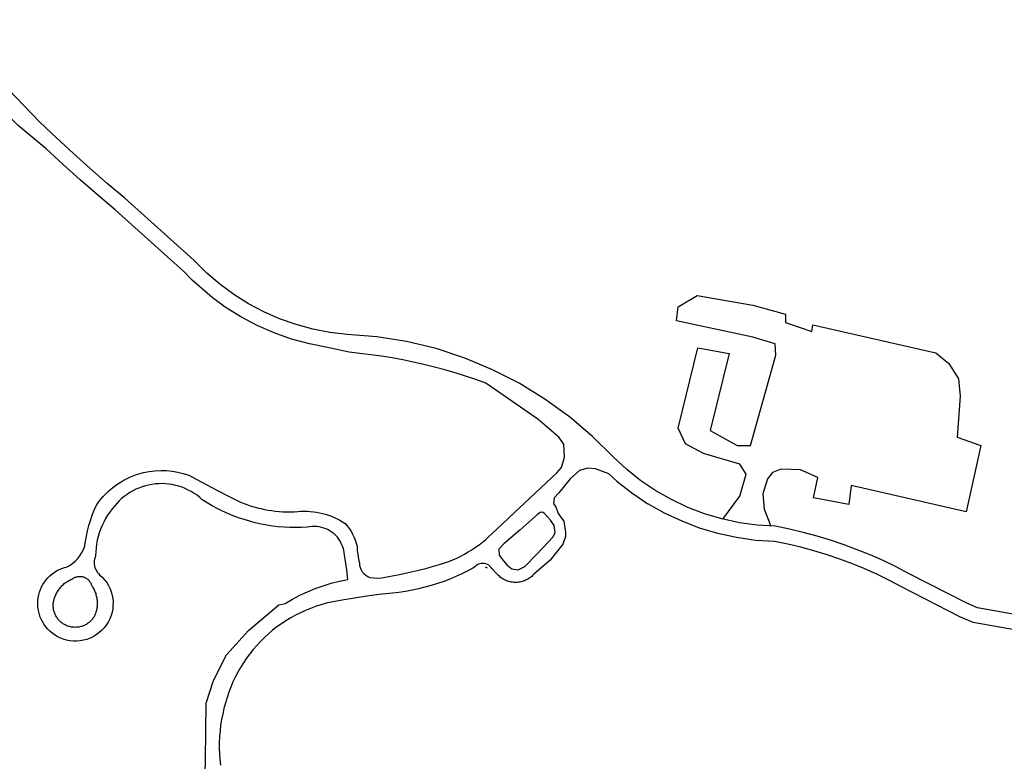
# Model space of a CAD drawing. Units: inches. Extents: x 2443855 to 2722452, y 1426567 to 1564689.
# Drawn here: x 2598130 to 2599546, y 1504738 to 1505804 of the extents above; entities that cross this region are included whole.
import ezdxf

# ---------------------------------------------------------------- set-up
doc = ezdxf.new("R2010")
doc.units = ezdxf.units.IN
doc.header["$MEASUREMENT"] = 0
doc.layers.add('RoadEdgeLine', color=205, linetype='Continuous')

msp = doc.modelspace()

# ---------------------------------------------------------------- linework, layer by layer
at = {"layer": 'RoadEdgeLine'}
msp.add_line((2598802.6, 1505015.5), (2598800, 1505016.7), dxfattribs=at)
for points in [[(2598245.3, 1505006.1, -0.915441), (2598183.5, 1504917.7, -0.684028), (2598198.8, 1505017.5, 0.177074), (2598223.8, 1505045.8, -0.077894), (2598240.8, 1505106, -0.188889), (2598308.6, 1505153, -0.146757), (2598373.5, 1505149.1), (2598385.2, 1505142.9)], [(2598385.2, 1505142.9), (2598413.7, 1505127.8), (2598431.4, 1505118.5, 0.021443), (2598446.8, 1505110.9, 0.118435), (2598530.2, 1505096.9, -0.170892), (2598598.3, 1505079.9, -0.12837), (2598615.3, 1505047, 0.05342), (2598618.7, 1505023.1, 0.32498), (2598633.9, 1505002.2)]]:
    msp.add_lwpolyline(points, format="xyb", dxfattribs=at)
for points in [[(2598378.5, 1505429.7, 0), (2598366.4, 1505442, 0), (2598267.6, 1505530.8, 0), (2598242.4, 1505552, 0), (2598217.2, 1505573.6, 0), (2598192.8, 1505595.6, 0), (2598168.4, 1505618.1, 0), (2598128.4, 1505651.9, 0), (2598096.6, 1505682.5, 0), (2598047.5, 1505745.3, 0), (2598032.4, 1505763.2, 0), (2598001.3, 1505804, 0)], [(2598781.9, 1505312.6, 0), (2598770, 1505317.6, 0), (2598728.8, 1505331.2, 0), (2598686.4, 1505341.2, 0), (2598643.6, 1505348, 0), (2598601.2, 1505351.6, 0), (2598576, 1505354.4, 0), (2598551.6, 1505359.2, 0), (2598527.6, 1505365.6, 0), (2598504, 1505374, 0), (2598481.2, 1505384, 0), (2598459.2, 1505395.6, 0), (2598438.4, 1505408.8, 0), (2598418, 1505423.6, 0), (2598399.2, 1505439.6, 0), (2598380.8, 1505458.4, 0), (2598281.6, 1505547.2, 0), (2598256.4, 1505568.4, 0), (2598231.6, 1505590, 0), (2598207.6, 1505611.6, 0), (2598183.2, 1505634, 0), (2598159.6, 1505656.8, 0), (2598136.8, 1505680, 0), (2598114.4, 1505703.6, 0)], [(2598800.6, 1505281.3, 0), (2598786, 1505286.5, 0), (2598771.3, 1505291.5, 0), (2598756.4, 1505296.1, 0), (2598741.5, 1505300.5, 0), (2598726.5, 1505304.6, 0), (2598711.4, 1505308.3, 0), (2598696.2, 1505311.7, 0), (2598681, 1505314.8, 0), (2598665.7, 1505317.7, 0), (2598650.3, 1505320.2, 0), (2598634.9, 1505322.3, 0), (2598619.5, 1505324.2, 0), (2598604, 1505325.8, 0), (2598572.8, 1505332.8, 0), (2598546.8, 1505338, 0), (2598521.2, 1505344.8, 0), (2598496, 1505353.6, 0), (2598471.6, 1505364.4, 0), (2598448.4, 1505376.8, 0), (2598426, 1505390.8, 0), (2598407.1, 1505404.5, 0), (2598378.5, 1505429.7, 0)], [(2599141, 1505086.1, 0), (2599165.3, 1505118.9, 0), (2599174.7, 1505150.8, 0), (2599165.3, 1505164.9, 0), (2599113.4, 1505180.2, 0), (2599087.5, 1505194.3, 0), (2599076.9, 1505216.8, 0), (2599105.2, 1505332.2, 0), (2599150, 1505324, 0), (2599122.9, 1505213.2, 0), (2599161.8, 1505192, 0), (2599180.6, 1505192, 0), (2599217.1, 1505321.6, 0), (2599216, 1505338.1, 0), (2599184.1, 1505347.5, 0), (2599074.5, 1505371.1, 0), (2599076.9, 1505391.1, 0), (2599104, 1505407.6, 0), (2599184.1, 1505393.5, 0), (2599231.3, 1505380.5, 0), (2599231.3, 1505368.8, 0), (2599269, 1505355.8, 0), (2599270.2, 1505365.2, 0), (2599446.9, 1505325.2, 0), (2599465.8, 1505309.8, 0), (2599479.9, 1505287.5, 0), (2599482.3, 1505262.7, 0), (2599477.6, 1505203.8, 0), (2599511.8, 1505192, 0), (2599490.5, 1505096.5, 0), (2599325.5, 1505134.3, 0), (2599322, 1505107.1, 0), (2599271.3, 1505116.6, 0), (2599277.3, 1505146, 0), (2599252.5, 1505156.6, 0), (2599224.2, 1505157.8, 0), (2599212.4, 1505153.1, 0), (2599205.3, 1505143.7, 0), (2599198.3, 1505122.5, 0), (2599200.6, 1505100.1, 0), (2599210.2, 1505076, 0)], [(2599579.3, 1504945.6, 0), (2599507.2, 1504958.4, 0), (2599491.6, 1504965.2, 0), (2599408, 1505008, 0), (2599390, 1505017.6, 0), (2599371.6, 1505026.4, 0), (2599352.8, 1505034.4, 0), (2599334, 1505042, 0), (2599315.2, 1505049.2, 0), (2599295.6, 1505055.6, 0), (2599276.4, 1505061.6, 0), (2599256.4, 1505066.8, 0), (2599236.8, 1505071.6, 0), (2599216.8, 1505075.6, 0), (2599190.4, 1505077.2, 0), (2599164.8, 1505080.8, 0), (2599139.6, 1505086.4, 0), (2599114.8, 1505093.6, 0), (2599090.8, 1505102.8, 0), (2599067.2, 1505114, 0), (2599044.8, 1505126.4, 0), (2599023.2, 1505141.2, 0), (2599002.8, 1505157.2, 0), (2598984, 1505174.8, 0), (2598953.6, 1505204.8, 0), (2598920.4, 1505233.2, 0), (2598885.2, 1505258.4, 0), (2598848.4, 1505281.2, 0), (2598810, 1505300.8, 0), (2598781.9, 1505312.6, 0)], [(2598633.9, 1505002.2, 0), (2598645.3, 1505001.2, 0), (2598650.7, 1505001.5, 0), (2598663.4, 1505003.8, 0), (2598676.1, 1505006.3, 0), (2598688.8, 1505009.1, 0), (2598701.5, 1505012, 0), (2598714, 1505015.2, 0), (2598726.5, 1505018.6, 0), (2598729.2, 1505019.3, 0), (2598735.2, 1505021, 0), (2598741.2, 1505023, 0), (2598747.2, 1505025.1, 0), (2598753, 1505027.5, 0), (2598758.8, 1505030, 0), (2598764.4, 1505032.8, 0), (2598769.9, 1505035.7, 0), (2598775.2, 1505038.8, 0), (2598780.5, 1505042, 0), (2598785.6, 1505045.5, 0), (2598790.6, 1505049.1, 0), (2598795.5, 1505052.8, 0), (2598800.3, 1505056.8, 0), (2598804.9, 1505060.9, 0), (2598809.4, 1505065.1, 0), (2598902.4, 1505152.7, 0), (2598909.3, 1505160.4, 0), (2598913.4, 1505174.9, 0), (2598912.4, 1505193.5, 0), (2598905.2, 1505203.8, 0), (2598875.2, 1505229.6, 0), (2598800.6, 1505281.3, 0)], [(2598977.3, 1505151, 0), (2598957.9, 1505158.4, 0), (2598947, 1505159.3, 0), (2598935.2, 1505155.7, 0), (2598921.5, 1505143.8, 0), (2598905.2, 1505123.8, 0), (2598898.8, 1505116.5, 0), (2598897.8, 1505107.9, 0)], [(2598977.3, 1505151, 0), (2598988.8, 1505140.4, 0), (2599010.4, 1505123.6, 0), (2599033.2, 1505107.9, 0)], [(2598601.9, 1504999.1, 0), (2598600.8, 1505013, 0), (2598597.2, 1505034.7, 0), (2598596.8, 1505038.1, 0), (2598596.2, 1505041.5, 0), (2598595.3, 1505044.8, 0), (2598594.1, 1505048, 0), (2598592.7, 1505051.1, 0), (2598591.1, 1505054.2, 0), (2598589.2, 1505057, 0), (2598587.1, 1505059.8, 0), (2598584.8, 1505062.3, 0), (2598582.3, 1505064.7, 0), (2598579.6, 1505066.8, 0), (2598576.8, 1505068.7, 0), (2598573.8, 1505070.4, 0), (2598570.7, 1505071.9, 0), (2598567.5, 1505073.1, 0), (2598564.2, 1505074.1, 0), (2598560.8, 1505074.8, 0), (2598557.4, 1505075.2, 0), (2598554, 1505075.4, 0), (2598550.6, 1505075.2, 0), (2598547.2, 1505074.9, 0), (2598543.8, 1505074.2, 0), (2598535.4, 1505073.8, 0), (2598527.1, 1505073.7, 0), (2598518.7, 1505073.8, 0), (2598510.4, 1505074.3, 0), (2598502.1, 1505075, 0), (2598493.8, 1505076, 0), (2598485.5, 1505077.3, 0), (2598477.3, 1505078.9, 0), (2598469.1, 1505080.7, 0), (2598461, 1505082.9, 0), (2598453, 1505085.3, 0), (2598445.1, 1505087.9, 0), (2598437.3, 1505090.9, 0), (2598429.6, 1505094.1, 0), (2598422, 1505097.5, 0), (2598414.5, 1505101.3, 0), (2598407.1, 1505105.2, 0), (2598399.9, 1505109.5, 0), (2598392.8, 1505113.9, 0), (2598389.2, 1505117.1, 0), (2598385.3, 1505120.2, 0), (2598381.3, 1505122.9, 0), (2598377.1, 1505125.5, 0), (2598372.8, 1505127.8, 0), (2598368.4, 1505129.9, 0), (2598363.9, 1505131.7, 0), (2598359.3, 1505133.2, 0), (2598354.5, 1505134.5, 0), (2598349.8, 1505135.6, 0), (2598344.9, 1505136.3, 0), (2598340.1, 1505136.8, 0), (2598335.2, 1505137, 0), (2598330.3, 1505136.9, 0), (2598325.5, 1505136.6, 0), (2598320.6, 1505135.9, 0), (2598315.8, 1505135, 0), (2598311.1, 1505133.9, 0), (2598306.4, 1505132.4, 0), (2598301.8, 1505130.7, 0), (2598297.3, 1505128.8, 0), (2598293, 1505126.6, 0), (2598288.8, 1505124.1, 0), (2598284.7, 1505121.5, 0), (2598280.8, 1505118.5, 0), (2598277, 1505115.4, 0), (2598273.4, 1505112.1, 0), (2598270.1, 1505108.6, 0), (2598266.9, 1505104.8, 0), (2598263.3, 1505100.6, 0), (2598259.9, 1505096.1, 0), (2598256.8, 1505091.5, 0), (2598253.9, 1505086.7, 0), (2598251.3, 1505081.8, 0), (2598248.9, 1505076.7, 0), (2598246.8, 1505071.6, 0), (2598244.9, 1505066.3, 0), (2598243.3, 1505060.9, 0), (2598242, 1505055.5, 0), (2598241, 1505050, 0), (2598240.3, 1505044.5, 0), (2598239.8, 1505038.9, 0), (2598239.6, 1505033.3, 0), (2598238.8, 1505031, 0), (2598238.1, 1505028.6, 0), (2598237.7, 1505026.2, 0), (2598237.6, 1505023.7, 0), (2598237.7, 1505021.3, 0), (2598238.1, 1505018.8, 0), (2598238.7, 1505016.4, 0), (2598239.6, 1505014.1, 0), (2598240.7, 1505011.9, 0), (2598242, 1505009.8, 0), (2598243.6, 1505007.9, 0), (2598245.3, 1505006.1, 0)], [(2598897.8, 1505107.9, 0), (2598901.1, 1505103.4, 0), (2598904.5, 1505094.2, 0), (2598910.4, 1505085.2, 0), (2598912.3, 1505083, 0), (2598913, 1505079.5, 0), (2598915.1, 1505067, 0), (2598915.1, 1505060.8, 0), (2598911, 1505049.8, 0), (2598893, 1505026.9, 0), (2598868.8, 1505006.2, 0), (2598867.5, 1505004.9, 0), (2598866.3, 1505003.7, 0), (2598864.9, 1505002.6, 0), (2598863.5, 1505001.5, 0), (2598862.1, 1505000.5, 0), (2598860.6, 1504999.6, 0), (2598859, 1504998.8, 0), (2598857.5, 1504998, 0), (2598855.8, 1504997.3, 0), (2598854.2, 1504996.7, 0), (2598852.5, 1504996.2, 0), (2598850.8, 1504995.8, 0), (2598849.1, 1504995.4, 0), (2598847.4, 1504995.2, 0), (2598845.6, 1504995, 0), (2598843.9, 1504994.9, 0), (2598842.1, 1504994.9, 0), (2598840.4, 1504995, 0), (2598838.6, 1504995.2, 0), (2598836.9, 1504995.5, 0), (2598835.2, 1504995.8, 0), (2598833.5, 1504996.2, 0), (2598831.8, 1504996.8, 0), (2598830.2, 1504997.4, 0), (2598828.6, 1504998.1, 0), (2598827, 1504998.8, 0), (2598825.4, 1504999.7, 0), (2598824, 1505000.6, 0), (2598822.5, 1505001.6, 0), (2598821.1, 1505002.6, 0), (2598819.8, 1505003.8, 0), (2598818.5, 1505005, 0), (2598817.3, 1505006.2, 0), (2598816.1, 1505007.5, 0), (2598809.2, 1505015.2, 0)], [(2599590, 1504921.6, 0), (2599500.8, 1504937.2, 0), (2599481.6, 1504945.6, 0), (2599397.6, 1504988.4, 0), (2599380.4, 1504997.6, 0), (2599363.2, 1505006.4, 0), (2599345.2, 1505014.4, 0), (2599327.2, 1505021.6, 0), (2599309.2, 1505028.4, 0), (2599290.8, 1505034.8, 0), (2599272, 1505040.4, 0), (2599253.2, 1505045.6, 0), (2599234.4, 1505050, 0), (2599215.2, 1505053.6, 0), (2599188, 1505055.2, 0), (2599160.8, 1505059.6, 0), (2599134, 1505065.2, 0), (2599107.6, 1505072.8, 0), (2599082.4, 1505082.8, 0), (2599057.2, 1505094.4, 0), (2599033.2, 1505107.9, 0)], [(2598809.2, 1505015.2, 0), (2598807.8, 1505016.9, 0), (2598806.3, 1505018.4, 0), (2598804.5, 1505019.7, 0), (2598802.6, 1505020.7, 0), (2598800.5, 1505021.5, 0), (2598798.4, 1505022, 0), (2598796.2, 1505022.2, 0), (2598794.1, 1505022.1, 0), (2598791.9, 1505021.7, 0), (2598789.8, 1505021, 0), (2598787.9, 1505020.1, 0), (2598786, 1505018.9, 0), (2598784.4, 1505017.5, 0), (2598782.9, 1505015.8, 0), (2598774.5, 1505011.4, 0), (2598766, 1505007.3, 0), (2598757.4, 1505003.4, 0), (2598748.7, 1504999.7, 0), (2598739.8, 1504996.4, 0), (2598730.9, 1504993.3, 0), (2598721.8, 1504990.4, 0), (2598712.7, 1504987.9, 0), (2598703.5, 1504985.6, 0), (2598694.3, 1504983.6, 0), (2598684.9, 1504981.9, 0), (2598675.6, 1504980.4, 0), (2598666.2, 1504979.3, 0), (2598656.8, 1504978.4, 0), (2598647.3, 1504977.8, 0), (2598629.5, 1504975.3, 0), (2598611.7, 1504972.5, 0), (2598594, 1504969.5, 0), (2598586.2, 1504968.2, 0), (2598578.5, 1504966.7, 0), (2598570.8, 1504964.9, 0), (2598563.2, 1504962.8, 0), (2598555.7, 1504960.3, 0), (2598548.3, 1504957.6, 0), (2598541, 1504954.6, 0), (2598533.9, 1504951.4, 0), (2598526.8, 1504947.8, 0), (2598520, 1504944, 0), (2598513.2, 1504939.9, 0), (2598506.6, 1504935.5, 0), (2598500.2, 1504930.9, 0), (2598494, 1504926.1, 0), (2598488, 1504921, 0), (2598482.2, 1504915.7, 0), (2598476.6, 1504910.2, 0), (2598471.2, 1504904.4, 0), (2598466.1, 1504898.4, 0), (2598461.1, 1504892.3, 0), (2598456.5, 1504885.9, 0), (2598452, 1504879.4, 0), (2598447.9, 1504872.7, 0), (2598444, 1504865.9, 0), (2598440.3, 1504858.9, 0), (2598437, 1504851.8, 0), (2598433.9, 1504844.5, 0), (2598431.1, 1504837.1, 0), (2598428.6, 1504829.7, 0), (2598426.2, 1504821.8, 0), (2598424, 1504813.9, 0), (2598422.2, 1504805.8, 0), (2598420.6, 1504797.7, 0), (2598419.3, 1504789.6, 0), (2598418.4, 1504781.4, 0), (2598417.7, 1504773.2, 0), (2598417.3, 1504765, 0), (2598417.3, 1504756.7, 0), (2598417.5, 1504748.5, 0), (2598418, 1504740.3, 0), (2598418.9, 1504732.1, 0)], [(2598394, 1504597.5, 0), (2598397.6, 1504740.5, 0), (2598398.7, 1504821.3, 0), (2598409, 1504853.8, 0), (2598427.6, 1504891, 0), (2598459.1, 1504926, 0), (2598502.8, 1504962.5, 0), (2598512, 1504964.5, 0), (2598522.4, 1504970.7, 0), (2598533.1, 1504976.4, 0), (2598544.1, 1504981.5, 0), (2598555.3, 1504986.1, 0), (2598566.7, 1504990.2, 0), (2598578.3, 1504993.8, 0), (2598590, 1504996.7, 0), (2598601.9, 1504999.1, 0)]]:
    msp.add_polyline3d(points, dxfattribs=at)
for points in [[(2598819, 1505042.8, 0), (2598819.7, 1505034.3, 0), (2598824, 1505028.5, 0), (2598830.7, 1505020.3, 0), (2598837.6, 1505014.6, 0), (2598847.1, 1505013, 0), (2598856.6, 1505017.9, 0), (2598874.3, 1505035.9, 0), (2598897.4, 1505060.3, 0), (2598900.2, 1505066.7, 0), (2598898.7, 1505077, 0), (2598893.3, 1505084.4, 0), (2598884.6, 1505093.9, 0), (2598882, 1505095.9, 0), (2598878.7, 1505095.7, 0), (2598874.5, 1505092.6, 0), (2598849.2, 1505070, 0), (2598826.1, 1505050.5, 0)], [(2598239.6, 1504950.5, 0), (2598239.1, 1504949.3, 0), (2598238.5, 1504948, 0), (2598237.9, 1504946.8, 0), (2598237.3, 1504945.6, 0), (2598236.5, 1504944.5, 0), (2598235.8, 1504943.4, 0), (2598235, 1504942.3, 0), (2598234.1, 1504941.3, 0), (2598233.2, 1504940.3, 0), (2598232.2, 1504939.3, 0), (2598231.2, 1504938.4, 0), (2598230.2, 1504937.5, 0), (2598229.2, 1504936.7, 0), (2598228.1, 1504935.9, 0), (2598226.9, 1504935.1, 0), (2598225.8, 1504934.4, 0), (2598224.6, 1504933.8, 0), (2598223.4, 1504933.2, 0), (2598222.1, 1504932.7, 0), (2598220.8, 1504932.2, 0), (2598219.6, 1504931.7, 0), (2598218.3, 1504931.4, 0), (2598216.9, 1504931.1, 0), (2598215.6, 1504930.8, 0), (2598214.3, 1504930.6, 0), (2598212.9, 1504930.4, 0), (2598211.6, 1504930.4, 0), (2598210.2, 1504930.3, 0), (2598208.9, 1504930.4, 0), (2598207.5, 1504930.4, 0), (2598206.2, 1504930.6, 0), (2598204.8, 1504930.8, 0), (2598203.5, 1504931, 0), (2598202.2, 1504931.4, 0), (2598200.9, 1504931.7, 0), (2598199.6, 1504932.2, 0), (2598198.3, 1504932.6, 0), (2598197.1, 1504933.2, 0), (2598195.9, 1504933.8, 0), (2598194.7, 1504934.4, 0), (2598193.5, 1504935.1, 0), (2598192.4, 1504935.8, 0), (2598191.3, 1504936.6, 0), (2598190.2, 1504937.5, 0), (2598189.2, 1504938.3, 0), (2598188.2, 1504939.3, 0), (2598187.3, 1504940.2, 0), (2598186.4, 1504941.2, 0), (2598185.5, 1504942.3, 0), (2598184.7, 1504943.4, 0), (2598183.9, 1504944.5, 0), (2598183.2, 1504945.6, 0), (2598182.5, 1504946.8, 0), (2598181.9, 1504948, 0), (2598181.3, 1504949.2, 0), (2598180.8, 1504950.5, 0), (2598180.3, 1504951.7, 0), (2598179.9, 1504953, 0), (2598179.6, 1504954.3, 0), (2598179.3, 1504955.7, 0), (2598179.1, 1504957, 0), (2598178.9, 1504958.3, 0), (2598178.7, 1504959.7, 0), (2598178.7, 1504961, 0), (2598178.7, 1504962.4, 0), (2598178.7, 1504963.7, 0), (2598178.8, 1504965.1, 0), (2598179, 1504966.4, 0), (2598179.2, 1504967.8, 0), (2598179.5, 1504969.1, 0), (2598179.9, 1504970.4, 0), (2598180.2, 1504971.7, 0), (2598180.7, 1504973, 0), (2598181.2, 1504974.2, 0), (2598181.8, 1504975.5, 0), (2598182.4, 1504976.9, 0), (2598183, 1504978.4, 0), (2598183.7, 1504979.8, 0), (2598184.5, 1504981.1, 0), (2598185.3, 1504982.5, 0), (2598186.2, 1504983.8, 0), (2598187.1, 1504985.1, 0), (2598188, 1504986.4, 0), (2598189, 1504987.6, 0), (2598190, 1504988.8, 0), (2598191.1, 1504990, 0), (2598192.2, 1504991.1, 0), (2598193.4, 1504992.1, 0), (2598194.6, 1504993.2, 0), (2598195.8, 1504994.2, 0), (2598197.1, 1504995.1, 0), (2598198.4, 1504996, 0), (2598199.7, 1504996.9, 0), (2598201, 1504997.7, 0), (2598202.4, 1504998.4, 0), (2598203.8, 1504999.2, 0), (2598205.3, 1504999.8, 0), (2598206.7, 1505000.4, 0), (2598207.6, 1505001, 0), (2598208.4, 1505001.5, 0), (2598209.3, 1505001.9, 0), (2598210.2, 1505002.3, 0), (2598211.2, 1505002.7, 0), (2598212.2, 1505003, 0), (2598213.1, 1505003.2, 0), (2598214.1, 1505003.4, 0), (2598215.1, 1505003.5, 0), (2598216.1, 1505003.6, 0), (2598217.1, 1505003.6, 0), (2598218.1, 1505003.5, 0), (2598219.1, 1505003.4, 0), (2598220.1, 1505003.3, 0), (2598221.1, 1505003.1, 0), (2598222.1, 1505002.8, 0), (2598223, 1505002.5, 0), (2598223.9, 1505002.1, 0), (2598224.9, 1505001.7, 0), (2598225.7, 1505001.2, 0), (2598226.6, 1505000.6, 0), (2598227.4, 1505000.1, 0), (2598228.2, 1504999.4, 0), (2598228.9, 1504998.8, 0), (2598229.7, 1504998.1, 0), (2598230.3, 1504997.3, 0), (2598231, 1504996.5, 0), (2598231.5, 1504995.7, 0), (2598232.1, 1504994.8, 0), (2598232.6, 1504994, 0), (2598233, 1504993.1, 0), (2598233.4, 1504992.1, 0), (2598233.7, 1504991.2, 0), (2598234, 1504990.2, 0), (2598234.9, 1504988.9, 0), (2598235.7, 1504987.5, 0), (2598236.5, 1504986.1, 0), (2598237.2, 1504984.7, 0), (2598237.9, 1504983.3, 0), (2598238.5, 1504981.8, 0), (2598239.1, 1504980.3, 0), (2598239.7, 1504978.8, 0), (2598240.1, 1504977.3, 0), (2598240.6, 1504975.7, 0), (2598240.9, 1504974.2, 0), (2598241.2, 1504972.6, 0), (2598241.5, 1504971, 0), (2598241.7, 1504969.4, 0), (2598241.8, 1504967.8, 0), (2598241.9, 1504966.3, 0), (2598241.9, 1504964.7, 0), (2598241.9, 1504963.1, 0), (2598241.8, 1504961.5, 0), (2598241.7, 1504959.9, 0), (2598241.5, 1504958.3, 0), (2598241.2, 1504956.7, 0), (2598240.9, 1504955.1, 0), (2598240.5, 1504953.6, 0), (2598240.1, 1504952, 0)]]:
    msp.add_polyline3d(points, close=True, dxfattribs=at)

doc.saveas('drawing.dxf')
